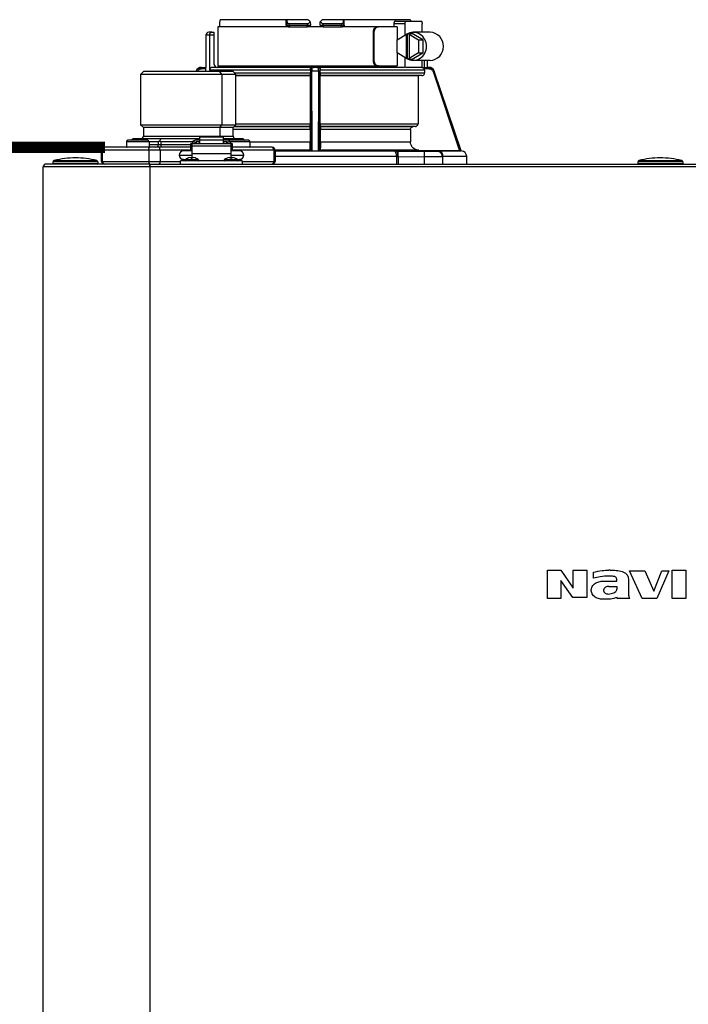
# Model space of a CAD drawing. Units: inches. Extents: x 1.3 to 15.4, y 1.6 to 9.3.
# Drawn here: x 3.4 to 4.3, y 6.5 to 7.8 of the extents above; entities that cross this region are included whole.
import ezdxf

# ---------------------------------------------------------------- set-up
doc = ezdxf.new("R2010")
doc.units = ezdxf.units.IN
doc.header["$MEASUREMENT"] = 0
doc.linetypes.add('ACAD_ISO02W100', pattern=[15, 12, -3])
doc.layers.add('GAS', color=7, linetype='Continuous')

msp = doc.modelspace()

# ---------------------------------------------------------------- linework, layer by layer
at = {"color": 7, "linetype": 'Continuous', "lineweight": 25}
for p, q in [((3.6572, 7.7727), (3.6572, 7.721)), ((3.7446, 7.7727), (3.6572, 7.7727)), ((3.6599, 7.7727), (3.6599, 7.7793)), ((3.7471, 7.7819), (3.6601, 7.7819)), ((3.7517, 7.7727), (3.7446, 7.7727)), ((3.7471, 7.7745), (3.7471, 7.7819)), ((3.7484, 7.7819), (3.7471, 7.7819)), ((3.7484, 7.7805), (3.7484, 7.7819)), ((3.7761, 7.7819), (3.7484, 7.7819)), ((3.7484, 7.7745), (3.7484, 7.7805)), ((3.7484, 7.7745), (3.7512, 7.7745)), ((3.7503, 7.7727), (3.7517, 7.7727)), ((3.7749, 7.7764), (3.7512, 7.7764)), ((3.7512, 7.7745), (3.7512, 7.7764)), ((3.7512, 7.7745), (3.7749, 7.7745)), ((3.7517, 7.7727), (3.775, 7.7727)), ((3.775, 7.7727), (3.775, 7.7728)), ((3.7956, 7.7727), (3.7752, 7.7727)), ((3.7788, 7.7793), (3.7789, 7.7746)), ((3.7788, 7.7782), (3.7788, 7.7793)), ((3.7919, 7.7746), (3.792, 7.7793)), ((3.8223, 7.7819), (3.7946, 7.7819)), ((3.7958, 7.7728), (3.7957, 7.7727)), ((3.7957, 7.7727), (3.8191, 7.7727)), ((3.8195, 7.7764), (3.7959, 7.7764)), ((3.7959, 7.7745), (3.8195, 7.7745)), ((3.8191, 7.7727), (3.8205, 7.7727)), ((3.8195, 7.7764), (3.8195, 7.7745)), ((3.8195, 7.7745), (3.8223, 7.7745)), ((3.8674, 7.7727), (3.8205, 7.7727)), ((3.8223, 7.7819), (3.8223, 7.7805)), ((3.8236, 7.7819), (3.8223, 7.7819)), ((3.8223, 7.7805), (3.8223, 7.7745)), ((3.8236, 7.7745), (3.8236, 7.7819)), ((3.9106, 7.7819), (3.8236, 7.7819)), ((3.8688, 7.7727), (3.8674, 7.7727)), ((3.8934, 7.7727), (3.8688, 7.7727)), ((3.8888, 7.7764), (3.8888, 7.7727)), ((3.9038, 7.7764), (3.8888, 7.7764)), ((3.8909, 7.7801), (3.905, 7.7801)), ((3.8934, 7.7727), (3.8934, 7.7554)), ((3.9038, 7.7618), (3.9038, 7.7764)), ((3.905, 7.7801), (3.925, 7.7801)), ((3.9261, 7.7653), (3.9261, 7.7764)), ((3.6413, 7.7616), (3.6413, 7.7191)), ((3.6461, 7.7616), (3.6413, 7.7616)), ((3.649, 7.7653), (3.645, 7.7653)), ((3.6461, 7.7616), (3.6461, 7.7154)), ((3.6524, 7.7616), (3.6461, 7.7616)), ((3.649, 7.7653), (3.6524, 7.7653)), ((3.6524, 7.7616), (3.6524, 7.7653)), ((3.6524, 7.7228), (3.6524, 7.7616)), ((3.8616, 7.7653), (3.8616, 7.7284)), ((3.863, 7.7653), (3.8616, 7.7653)), ((3.863, 7.7284), (3.863, 7.7653)), ((3.8933, 7.7554), (3.9055, 7.7628)), ((3.9055, 7.7308), (3.9055, 7.7628)), ((3.9067, 7.7628), (3.9055, 7.7628)), ((3.9067, 7.7628), (3.9085, 7.7639)), ((3.9067, 7.7308), (3.9067, 7.7628)), ((3.9085, 7.7639), (3.9102, 7.7628)), ((3.9085, 7.7639), (3.9132, 7.7639)), ((3.909, 7.7628), (3.909, 7.7308)), ((3.909, 7.7628), (3.9213, 7.7554)), ((3.9102, 7.7628), (3.909, 7.7628)), ((3.9272, 7.7554), (3.9132, 7.7639)), ((3.9366, 7.7653), (3.9143, 7.7653)), ((3.8933, 7.7383), (3.8933, 7.7554)), ((3.9213, 7.7554), (3.9213, 7.7383)), ((3.9213, 7.7554), (3.9272, 7.7554)), ((3.9272, 7.7554), (3.9272, 7.7383)), ((3.9055, 7.7308), (3.8933, 7.7383)), ((3.8934, 7.7382), (3.8934, 7.721)), ((3.9038, 7.719), (3.9038, 7.7319)), ((3.9213, 7.7383), (3.909, 7.7308)), ((3.9132, 7.7298), (3.9272, 7.7383)), ((3.9213, 7.7383), (3.9272, 7.7383)), ((3.6356, 7.7191), (3.6355, 7.7191)), ((3.6356, 7.7191), (3.6414, 7.7191)), ((3.7807, 7.7191), (3.6499, 7.7191)), ((3.6572, 7.721), (3.7446, 7.721)), ((3.7446, 7.721), (3.8674, 7.721)), ((3.7809, 7.7191), (3.7807, 7.7191)), ((3.7899, 7.7191), (3.7809, 7.7191)), ((3.79, 7.7191), (3.7899, 7.7191)), ((3.9031, 7.7191), (3.79, 7.7191)), ((3.8616, 7.7284), (3.863, 7.7284)), ((3.8674, 7.721), (3.8688, 7.721)), ((3.8688, 7.721), (3.8934, 7.721)), ((3.8888, 7.721), (3.8888, 7.7191)), ((3.9252, 7.7191), (3.9048, 7.7191)), ((3.9067, 7.7308), (3.9055, 7.7308)), ((3.9085, 7.7298), (3.9067, 7.7308)), ((3.9102, 7.7308), (3.9085, 7.7298)), ((3.9085, 7.7298), (3.9132, 7.7298)), ((3.9102, 7.7308), (3.909, 7.7308)), ((3.9143, 7.7284), (3.9366, 7.7284)), ((3.9261, 7.719), (3.9261, 7.7284)), ((3.9275, 7.7186), (3.9294, 7.7186)), ((3.9352, 7.7191), (3.9323, 7.7191)), ((3.9332, 7.7191), (3.9332, 7.7284)), ((3.559, 7.7136), (3.5553, 7.7099)), ((3.5553, 7.7099), (3.5553, 7.6434)), ((3.6625, 7.7099), (3.5553, 7.7099)), ((3.6599, 7.7136), (3.559, 7.7136)), ((3.6285, 7.7141), (3.6283, 7.7136)), ((3.6286, 7.7141), (3.6285, 7.7141)), ((3.6414, 7.7173), (3.6356, 7.7173)), ((3.6414, 7.7136), (3.6414, 7.7173)), ((3.7789, 7.7154), (3.6461, 7.7154)), ((3.6625, 7.7099), (3.6599, 7.7136)), ((3.6772, 7.7136), (3.6599, 7.7136)), ((3.6625, 7.7099), (3.6625, 7.6434)), ((3.6809, 7.7099), (3.6625, 7.7099)), ((3.6809, 7.7099), (3.6772, 7.7136)), ((3.6809, 7.6434), (3.6809, 7.7099)), ((3.7789, 7.7082), (3.6809, 7.7082)), ((3.7788, 7.7081), (3.6809, 7.7081)), ((3.7789, 7.7082), (3.7788, 7.7081)), ((3.7788, 7.7081), (3.7788, 7.6449)), ((3.779, 7.7173), (3.7789, 7.7173)), ((3.7789, 7.7154), (3.7789, 7.7119)), ((3.7791, 7.7135), (3.7797, 7.609)), ((3.7815, 7.609), (3.7809, 7.7141)), ((3.7898, 7.7141), (3.7809, 7.7141)), ((3.791, 7.609), (3.7916, 7.7135)), ((3.7918, 7.7173), (3.7917, 7.7173)), ((3.7918, 7.7119), (3.7918, 7.7154)), ((3.9293, 7.7154), (3.7918, 7.7154)), ((3.7918, 7.7119), (3.9293, 7.7119)), ((3.792, 7.7081), (3.7919, 7.7082)), ((3.9257, 7.7082), (3.7919, 7.7082)), ((3.792, 7.6449), (3.792, 7.7081)), ((3.9208, 7.7081), (3.792, 7.7081)), ((3.9257, 7.7082), (3.9208, 7.7081)), ((3.9208, 7.7081), (3.9208, 7.6449)), ((3.9352, 7.7173), (3.9288, 7.7173)), ((3.9293, 7.7154), (3.9293, 7.7119)), ((3.9405, 7.7135), (3.9755, 7.609)), ((3.9775, 7.609), (3.9422, 7.7141)), ((3.9422, 7.7141), (3.9422, 7.7141)), ((3.9774, 7.609), (3.9422, 7.7141)), ((3.5553, 7.6434), (3.559, 7.6397)), ((3.5553, 7.6434), (3.6625, 7.6434)), ((3.6599, 7.6397), (3.6625, 7.6434)), ((3.6625, 7.6434), (3.6809, 7.6434)), ((3.6772, 7.6397), (3.6809, 7.6434)), ((3.6785, 7.641), (3.7787, 7.641)), ((3.7787, 7.6412), (3.6788, 7.6412)), ((3.792, 7.6449), (3.9208, 7.6449)), ((3.9174, 7.6412), (3.792, 7.6412)), ((3.7921, 7.641), (3.9142, 7.641)), ((3.9174, 7.6412), (3.9142, 7.641)), ((3.559, 7.6397), (3.559, 7.6286)), ((3.6599, 7.6397), (3.559, 7.6397)), ((3.6599, 7.6397), (3.6599, 7.6286)), ((3.6772, 7.6397), (3.6599, 7.6397)), ((3.6772, 7.6286), (3.6772, 7.6397)), ((3.7786, 7.6373), (3.7786, 7.621)), ((3.7921, 7.621), (3.7921, 7.6373)), ((3.9108, 7.6373), (3.7921, 7.6373)), ((3.9108, 7.6373), (3.9108, 7.621)), ((3.5368, 7.6212), (3.5368, 7.6146)), ((3.5664, 7.6212), (3.5368, 7.6212)), ((3.5368, 7.6146), (3.5369, 7.6146)), ((3.5369, 7.6146), (3.5664, 7.6146)), ((3.5645, 7.6231), (3.5387, 7.6231)), ((3.5456, 7.6249), (3.5435, 7.6231)), ((3.5637, 7.6249), (3.5456, 7.6249)), ((3.5819, 7.6249), (3.5637, 7.6249)), ((3.5645, 7.6231), (3.5645, 7.6231)), ((3.5787, 7.6212), (3.5664, 7.6212)), ((3.5664, 7.6212), (3.5664, 7.6212)), ((3.5664, 7.6212), (3.5664, 7.6146)), ((3.5787, 7.6175), (3.5787, 7.6212)), ((3.5787, 7.6175), (3.5819, 7.6175)), ((3.5819, 7.6249), (3.58, 7.6217)), ((3.6181, 7.6249), (3.5819, 7.6249)), ((3.624, 7.6212), (3.5819, 7.6212)), ((3.5819, 7.6212), (3.5819, 7.6175)), ((3.633, 7.6249), (3.6181, 7.6249)), ((3.6228, 7.6183), (3.621, 7.6183)), ((3.621, 7.6183), (3.621, 7.609)), ((3.6228, 7.6182), (3.6228, 7.6183)), ((3.6745, 7.6182), (3.6228, 7.6182)), ((3.6228, 7.6182), (3.6228, 7.6151)), ((3.6745, 7.6151), (3.6228, 7.6151)), ((3.6228, 7.6151), (3.6228, 7.6056)), ((3.6278, 7.6205), (3.6234, 7.6205)), ((3.6234, 7.6205), (3.6234, 7.6182)), ((3.633, 7.6231), (3.6278, 7.6231)), ((3.6278, 7.6182), (3.6278, 7.6205)), ((3.6278, 7.619), (3.6284, 7.619)), ((3.6328, 7.621), (3.6284, 7.621)), ((3.6284, 7.621), (3.6284, 7.6182)), ((3.6328, 7.6182), (3.6328, 7.621)), ((3.6328, 7.619), (3.633, 7.619)), ((3.6644, 7.627), (3.633, 7.627)), ((3.633, 7.627), (3.633, 7.6231)), ((3.6644, 7.6231), (3.633, 7.6231)), ((3.633, 7.6231), (3.633, 7.6182)), ((3.6644, 7.6231), (3.6644, 7.627)), ((3.6725, 7.6249), (3.6644, 7.6249)), ((3.6644, 7.6182), (3.6644, 7.6231)), ((3.6695, 7.6231), (3.6644, 7.6231)), ((3.6646, 7.619), (3.6644, 7.619)), ((3.669, 7.621), (3.6646, 7.621)), ((3.6646, 7.621), (3.6646, 7.6182)), ((3.669, 7.6182), (3.669, 7.621)), ((3.6695, 7.619), (3.669, 7.619)), ((3.674, 7.6205), (3.6695, 7.6205)), ((3.6695, 7.6205), (3.6695, 7.6182)), ((3.6975, 7.6231), (3.6717, 7.6231)), ((3.6906, 7.6249), (3.6725, 7.6249)), ((3.674, 7.6182), (3.674, 7.6205)), ((3.6764, 7.6183), (3.6745, 7.6183)), ((3.6745, 7.6183), (3.6745, 7.6182)), ((3.6745, 7.6151), (3.6745, 7.6182)), ((3.6745, 7.6056), (3.6745, 7.6151)), ((3.6764, 7.609), (3.6764, 7.6183)), ((3.6906, 7.6249), (3.6928, 7.6231)), ((3.6976, 7.6231), (3.6975, 7.6231)), ((3.6994, 7.6212), (3.6994, 7.6212)), ((3.6994, 7.6212), (3.6994, 7.6146)), ((3.7921, 7.621), (3.9108, 7.621)), ((3.5052, 7.6101), (3.5038, 7.6101)), ((3.5038, 7.5953), (3.5038, 7.6101)), ((3.5038, 7.6101), (3.5038, 7.6101)), ((3.5038, 7.6101), (3.5038, 7.5953)), ((3.5661, 7.6101), (3.5052, 7.6101)), ((3.5052, 7.5953), (3.5052, 7.6101)), ((3.5086, 7.6138), (3.5075, 7.6138)), ((3.5075, 7.6138), (3.5075, 7.6138)), ((3.5676, 7.6138), (3.5086, 7.6138)), ((3.5809, 7.6101), (3.5661, 7.6101)), ((3.5661, 7.6101), (3.5661, 7.5953)), ((3.5795, 7.6138), (3.5676, 7.6138)), ((3.621, 7.6138), (3.5795, 7.6138)), ((3.5809, 7.6101), (3.5809, 7.5953)), ((3.6062, 7.6035), (3.6228, 7.6035)), ((3.6228, 7.609), (3.6117, 7.609)), ((3.6228, 7.6056), (3.6745, 7.6056)), ((3.6228, 7.6056), (3.6228, 7.6003)), ((3.6856, 7.609), (3.6745, 7.609)), ((3.6745, 7.6003), (3.6745, 7.6056)), ((3.6745, 7.6035), (3.6912, 7.6035)), ((3.7276, 7.6138), (3.6764, 7.6138)), ((3.731, 7.6101), (3.7043, 7.6101)), ((3.7287, 7.6138), (3.7276, 7.6138)), ((3.731, 7.6101), (3.731, 7.5953)), ((3.7324, 7.6101), (3.731, 7.6101)), ((3.7324, 7.6101), (3.7324, 7.5953)), ((3.7788, 7.6099), (3.7324, 7.6099)), ((3.7324, 7.609), (3.8886, 7.609)), ((3.7788, 7.6099), (3.7797, 7.609)), ((3.7798, 7.609), (3.7815, 7.609)), ((3.7815, 7.609), (3.7892, 7.609)), ((3.7892, 7.609), (3.791, 7.609)), ((3.791, 7.609), (3.792, 7.6099)), ((3.9217, 7.6099), (3.792, 7.6099)), ((3.8925, 7.6089), (3.946, 7.6089)), ((3.8946, 7.6089), (3.8925, 7.6089)), ((3.8925, 7.6016), (3.8925, 7.5917)), ((3.8925, 7.6016), (3.8938, 7.6016)), ((3.8938, 7.6016), (3.8945, 7.6015)), ((3.8945, 7.6015), (3.8945, 7.5917)), ((3.8945, 7.6015), (3.9291, 7.6012)), ((3.9291, 7.6086), (3.8946, 7.6089)), ((3.9217, 7.6099), (3.9755, 7.609)), ((3.946, 7.6089), (3.9458, 7.6089)), ((3.9458, 7.6089), (3.9458, 7.6086)), ((3.9475, 7.609), (3.9776, 7.609)), ((3.9531, 7.6012), (3.9526, 7.6035)), ((3.9531, 7.6015), (3.9528, 7.6028)), ((3.9531, 7.6015), (3.9531, 7.6016)), ((3.9531, 7.6016), (3.9536, 7.6016)), ((3.9531, 7.6012), (3.9531, 7.6015)), ((3.9536, 7.5917), (3.9536, 7.6016)), ((3.9849, 7.6016), (3.9536, 7.6016)), ((3.9774, 7.609), (3.9774, 7.609)), ((3.9774, 7.609), (3.9775, 7.609)), ((3.9776, 7.609), (3.9775, 7.609)), ((3.9776, 7.609), (3.9776, 7.609)), ((3.9849, 7.5917), (3.9849, 7.6016)), ((3.9849, 7.6016), (3.9849, 7.6016)), ((3.5674, 7.5917), (3.4307, 7.5917)), ((3.499, 7.5946), (3.4399, 7.5946)), ((3.4399, 7.5946), (3.4399, 7.5946)), ((3.4399, 7.5946), (3.4399, 7.5924)), ((3.4399, 7.5924), (3.499, 7.5924)), ((3.4413, 7.5964), (3.4413, 7.5964)), ((3.4413, 7.5964), (3.4976, 7.5964)), ((3.499, 7.5946), (3.499, 7.5924)), ((3.499, 7.5924), (3.499, 7.5924)), ((3.5038, 7.5953), (3.5052, 7.5953)), ((3.5038, 7.5953), (3.5038, 7.5953)), ((3.5052, 7.5953), (3.5661, 7.5953)), ((3.5661, 7.5953), (3.5809, 7.5953)), ((3.5674, 7.5917), (4.9122, 7.5917)), ((3.5674, 7.5917), (3.5674, 7.588)), ((3.5674, 7.5895), (3.5674, 7.5917)), ((3.5674, 7.588), (3.5674, 7.5895)), ((3.608, 7.5917), (3.608, 7.5961)), ((3.6893, 7.5961), (3.608, 7.5961)), ((3.6117, 7.5979), (3.6146, 7.5979)), ((3.6204, 7.6003), (3.6228, 7.6003)), ((3.6228, 7.5974), (3.6228, 7.6003)), ((3.6228, 7.6003), (3.6252, 7.6003)), ((3.6228, 7.5968), (3.6228, 7.5974)), ((3.6228, 7.5961), (3.6228, 7.5968)), ((3.6721, 7.6003), (3.6745, 7.6003)), ((3.6745, 7.5974), (3.6745, 7.6003)), ((3.6745, 7.6003), (3.677, 7.6003)), ((3.6745, 7.5968), (3.6745, 7.5974)), ((3.6745, 7.5961), (3.6745, 7.5968)), ((3.6828, 7.5979), (3.6856, 7.5979)), ((3.6893, 7.5961), (3.6893, 7.5917)), ((3.7043, 7.5953), (3.731, 7.5953)), ((3.731, 7.5953), (3.7324, 7.5953)), ((3.9291, 7.5917), (3.9291, 7.6012)), ((3.9531, 7.6012), (3.9531, 7.5917)), ((4.2102, 7.5946), (4.2102, 7.5924)), ((4.2102, 7.5946), (4.2102, 7.5946)), ((4.2694, 7.5946), (4.2102, 7.5946)), ((4.2102, 7.5924), (4.2694, 7.5924)), ((4.2117, 7.5964), (4.2117, 7.5964)), ((4.2117, 7.5964), (4.2679, 7.5964)), ((4.2694, 7.5946), (4.2694, 7.5924)), ((4.2694, 7.5924), (4.2694, 7.5924)), ((3.427, 5.0021), (3.427, 7.588)), ((3.5674, 7.588), (3.427, 7.588)), ((3.5674, 7.588), (3.5674, 5.0021)), ((4.9122, 7.588), (3.5674, 7.588)), ((4.0913, 7.0194), (4.0913, 7.0567)), ((4.0913, 7.0567), (4.109, 7.0567)), ((4.109, 7.0567), (4.1253, 7.033)), ((4.1253, 7.033), (4.1253, 7.0567)), ((4.1253, 7.0567), (4.143, 7.0567)), ((4.143, 7.0567), (4.143, 7.0205)), ((4.1737, 7.0567), (4.1722, 7.0567)), ((4.2553, 7.0194), (4.2553, 7.0567)), ((4.2553, 7.0567), (4.2734, 7.0567)), ((4.2734, 7.0567), (4.2734, 7.0194)), ((4.1519, 7.046), (4.1519, 7.0541)), ((4.1825, 7.0423), (4.1825, 7.0449)), ((4.2158, 7.0194), (4.1995, 7.0559)), ((4.1995, 7.0559), (4.2193, 7.0559)), ((4.2193, 7.0559), (4.2313, 7.0289)), ((4.2313, 7.0289), (4.242, 7.0559)), ((4.2509, 7.0559), (4.2354, 7.0194)), ((4.242, 7.0559), (4.2509, 7.0559)), ((4.1245, 7.0205), (4.109, 7.043)), ((4.109, 7.043), (4.109, 7.0194)), ((4.1489, 7.0297), (4.1489, 7.0308)), ((4.1681, 7.0423), (4.1825, 7.0423)), ((4.1722, 7.0353), (4.1825, 7.0353)), ((4.1825, 7.0353), (4.1825, 7.0316)), ((4.1981, 7.0426), (4.1981, 7.0271)), ((4.109, 7.0194), (4.0913, 7.0194)), ((4.143, 7.0205), (4.1245, 7.0205)), ((4.1999, 7.0194), (4.1833, 7.0194)), ((4.2354, 7.0194), (4.2158, 7.0194)), ((4.2734, 7.0194), (4.2553, 7.0194))]:
    msp.add_line(p, q, dxfattribs=at)
at = {"color": 8, "linetype": 'Continuous', "lineweight": 25}
for p, q in [((3.9294, 7.7186), (3.9294, 7.7284)), ((3.9331, 7.7191), (3.9331, 7.7284)), ((3.6789, 7.7119), (3.7789, 7.7119)), ((3.6809, 7.6449), (3.7788, 7.6449)), ((3.559, 7.6286), (3.6599, 7.6286)), ((3.6599, 7.6286), (3.6772, 7.6286)), ((3.7786, 7.6373), (3.6772, 7.6373)), ((3.5664, 7.6175), (3.5787, 7.6175)), ((3.5819, 7.6175), (3.621, 7.6175)), ((3.6994, 7.6212), (3.6733, 7.6212)), ((3.6764, 7.6146), (3.6994, 7.6146)), ((3.6994, 7.621), (3.7786, 7.621)), ((3.621, 7.6101), (3.5809, 7.6101)), ((3.7043, 7.6101), (3.6764, 7.6101)), ((3.8925, 7.6016), (3.7324, 7.6016)), ((3.5809, 7.5953), (3.608, 7.5953)), ((3.6228, 7.5974), (3.6139, 7.5974)), ((3.6318, 7.5974), (3.6228, 7.5974)), ((3.6745, 7.5974), (3.6656, 7.5974)), ((3.6835, 7.5974), (3.6745, 7.5974)), ((3.6893, 7.5953), (3.7043, 7.5953))]:
    msp.add_line(p, q, dxfattribs=at)
at = {"color": 7, "linetype": 'Continuous', "lineweight": 25, "flags": 128}
for points in [[(3.7749, 7.7764), (3.7749, 7.7753), (3.7749, 7.7745)], [(3.792, 7.7793), (3.792, 7.7787), (3.7919, 7.7782)], [(3.7959, 7.7745), (3.7959, 7.7756), (3.7959, 7.7764)], [(3.9038, 7.7764), (3.9038, 7.7771), (3.9039, 7.7778), (3.904, 7.7784), (3.9042, 7.779), (3.9043, 7.7795), (3.9046, 7.7798), (3.9048, 7.78), (3.905, 7.7801)], [(3.925, 7.7801), (3.9252, 7.78), (3.9254, 7.7798), (3.9256, 7.7795), (3.9258, 7.779), (3.9259, 7.7784), (3.926, 7.7778), (3.9261, 7.7771), (3.9261, 7.7764)], [(3.7898, 7.7141), (3.7898, 7.7051), (3.7895, 7.6615), (3.7894, 7.6352), (3.7893, 7.6179), (3.7892, 7.609)], [(3.7787, 7.6412), (3.7787, 7.6411), (3.7787, 7.641)], [(3.7921, 7.641), (3.7921, 7.6411), (3.792, 7.6412)], [(3.5819, 7.6175), (3.5819, 7.6168), (3.5819, 7.6161), (3.5819, 7.6155), (3.5819, 7.6149), (3.5819, 7.6144), (3.5819, 7.6141), (3.5819, 7.6139), (3.5819, 7.6138)], [(3.671, 7.6229), (3.6713, 7.623), (3.6717, 7.6231)], [(3.5661, 7.6101), (3.5661, 7.6108), (3.5662, 7.6115), (3.5663, 7.6122), (3.5665, 7.6127), (3.5668, 7.6132), (3.567, 7.6135), (3.5673, 7.6138), (3.5676, 7.6138)], [(3.5809, 7.6101), (3.5808, 7.6108), (3.5808, 7.6115), (3.5806, 7.6122), (3.5805, 7.6127), (3.5802, 7.6132), (3.58, 7.6135), (3.5798, 7.6138), (3.5795, 7.6138)], [(3.8925, 7.6016), (3.8925, 7.603), (3.8922, 7.6044), (3.8919, 7.6056), (3.8914, 7.6068), (3.8908, 7.6077), (3.8901, 7.6084), (3.8894, 7.6088), (3.8886, 7.609)], [(3.5661, 7.5953), (3.5661, 7.5946), (3.5662, 7.5939), (3.5663, 7.5933), (3.5665, 7.5927), (3.5668, 7.5923), (3.567, 7.5919), (3.5673, 7.5917), (3.5676, 7.5917)], [(3.5809, 7.5953), (3.5808, 7.5946), (3.5808, 7.5939), (3.5806, 7.5933), (3.5805, 7.5927), (3.5802, 7.5923), (3.58, 7.5919), (3.5798, 7.5917), (3.5795, 7.5917)]]:
    msp.add_lwpolyline(points, dxfattribs=at)
at = {"color": 7, "linetype": 'Continuous', "lineweight": 25}
for centre, radius, start, end in [((3.7503, 7.7745), 0.00185, 180, 270), ((3.7535, 7.7741), 0.00228, 169.002, 218.3413), ((3.8173, 7.7741), 0.00228, 321.6602, 10.9964), ((3.8205, 7.7745), 0.00185, 270, 359.9999), ((3.645, 7.7616), 0.00369, 90, 180), ((3.9143, 7.7476), 0.0175, 357.3692, 119.9542), ((3.9362, 7.7473), 0.018, 358.4283, 88.5224), ((3.9143, 7.746), 0.0175, 240.0458, 2.6308), ((3.9362, 7.7463), 0.018, 271.4777, 1.5715), ((3.6355, 7.7117), 0.00739, 90, 161.4582), ((3.6561, 7.7228), 0.00369, 180, 270), ((3.9352, 7.7117), 0.00739, 18.5418, 90), ((3.5553, 7.6286), 0.00369, 270, 0), ((3.6809, 7.6286), 0.00369, 180, 270), ((3.5387, 7.6212), 0.00185, 90, 180), ((3.5376, 7.6146), 0.000739, 180, 270), ((3.5645, 7.6212), 0.00185, 0, 90), ((3.5657, 7.6146), 0.000739, 270, 0), ((3.5752, 7.6173), 0.00347, 274.4042, 3.8161), ((3.6277, 7.6187), 0.00443, 88.8428, 156.6249), ((3.6697, 7.6188), 0.00438, 22.9173, 91.6142), ((3.6976, 7.6212), 0.00185, 0, 90), ((3.6987, 7.6146), 0.000739, 270, 0), ((3.5075, 7.6101), 0.00369, 90.0017, 180), ((3.5075, 7.6101), 0.00369, 90.0025, 179.9983), ((3.5088, 7.6103), 0.00357, 92.2836, 182.1123), ((3.6117, 7.6035), 0.00554, 90, 180), ((3.6117, 7.6035), 0.00554, 180, 270), ((3.6856, 7.6035), 0.00554, 0, 90), ((3.6856, 7.6035), 0.00554, 270, 0), ((3.7275, 7.6103), 0.00357, 357.8928, 87.7214), ((3.7287, 7.6101), 0.00369, 0.0017, 89.9975), ((3.9468, 7.6021), 0.00691, 355.6686, 83.726), ((3.9775, 7.6016), 0.00739, 0, 89.0878), ((3.4307, 7.588), 0.00369, 90, 180), ((3.4307, 7.588), 0.00369, 154.5853, 180), ((3.4307, 7.588), 0.00369, 90, 154.5853), ((3.4418, 7.5946), 0.00185, 103.5548, 180), ((3.4407, 7.5924), 0.000739, 180, 270), ((3.4695, 7.4797), 0.1201, 90, 103.5548), ((3.4695, 7.4797), 0.1201, 76.4452, 90), ((3.4972, 7.5946), 0.00185, 0, 76.4452), ((3.4983, 7.5924), 0.000739, 270, 0), ((3.5075, 7.5953), 0.00369, 180, 270), ((3.5075, 7.5953), 0.00369, 180.0017, 269.9992), ((3.5088, 7.5952), 0.00357, 177.8876, 267.7182), ((3.6143, 7.5968), 0.000739, 128.358, 270), ((3.6228, 7.5861), 0.0144, 99.653, 128.358), ((3.6228, 7.5861), 0.0144, 51.642, 80.347), ((3.6313, 7.5968), 0.000739, 270, 51.642), ((3.666, 7.5968), 0.000739, 128.358, 270), ((3.6745, 7.5861), 0.0144, 99.653, 128.358), ((3.6745, 7.5861), 0.0144, 51.642, 80.347), ((3.683, 7.5968), 0.000739, 270, 51.642), ((3.7275, 7.5952), 0.00357, 272.2768, 2.1073), ((3.7287, 7.5953), 0.00369, 270.0008, 359.9983), ((4.2121, 7.5946), 0.00185, 103.5548, 180), ((4.211, 7.5924), 0.000739, 180, 270), ((4.2398, 7.4797), 0.1201, 90, 103.5548), ((4.2398, 7.4797), 0.1201, 76.4452, 90), ((4.2675, 7.5946), 0.00185, 0, 76.4452), ((4.2686, 7.5924), 0.000739, 270, 0)]:
    msp.add_arc(centre, radius, start, end, dxfattribs=at)
at = {"color": 8, "linetype": 'Continuous', "lineweight": 25}
msp.add_arc((3.6649, 7.6286), 0.00495, 179.73, 199.1037, dxfattribs=at)
at = {"color": 7, "linetype": 'Continuous', "lineweight": 25}
for points, knots in [([(3.6599, 7.7793), (3.66, 7.7798), (3.66, 7.7807), (3.6601, 7.7815), (3.6601, 7.7819)], [0, 0, 0, 0, 0.560007, 1, 1, 1, 1]), ([(3.7484, 7.7745), (3.7484, 7.7745), (3.7484, 7.7745), (3.7481, 7.7745), (3.7477, 7.7745), (3.7473, 7.7745), (3.7471, 7.7745)], [0, 0, 0, 0, 0.250001, 0.499999, 0.750001, 1, 1, 1, 1]), ([(3.7512, 7.7764), (3.7511, 7.7764), (3.7507, 7.7764), (3.7502, 7.7766), (3.7497, 7.7769), (3.7491, 7.7775), (3.7485, 7.7787), (3.7485, 7.7799), (3.7484, 7.7805)], [0, 0, 0, 0, 0.0797561, 0.1633348, 0.2606365, 0.3698767, 0.6426553, 1, 1, 1, 1]), ([(3.7784, 7.7797), (3.7782, 7.7792), (3.7778, 7.7783), (3.7769, 7.7772), (3.776, 7.7766), (3.7754, 7.7764), (3.775, 7.7764), (3.7749, 7.7764)], [0, 0, 0, 0, 0.345895, 0.616906, 0.821174, 0.912512, 1, 1, 1, 1]), ([(3.775, 7.7728), (3.7751, 7.7729), (3.7753, 7.7729), (3.7758, 7.7731), (3.7763, 7.7733), (3.7769, 7.7736), (3.7774, 7.7738), (3.7779, 7.7741), (3.7783, 7.7743), (3.7785, 7.7745), (3.7786, 7.7746)], [0, 0, 0, 0, 0.099317, 0.209144, 0.328747, 0.456644, 0.590566, 0.727756, 0.865195, 1, 1, 1, 1]), ([(3.7784, 7.7797), (3.7779, 7.7801), (3.7772, 7.7809), (3.7765, 7.7816), (3.7761, 7.7819)], [0, 0, 0, 0, 0.560004, 1, 1, 1, 1]), ([(3.7788, 7.7793), (3.7788, 7.7793), (3.7787, 7.7793), (3.7785, 7.7796), (3.7784, 7.7797)], [0, 0, 0, 0, 0.481724, 1, 1, 1, 1]), ([(3.7785, 7.7746), (3.7786, 7.7746), (3.7788, 7.7746), (3.7789, 7.7746), (3.7789, 7.7746)], [0, 0, 0, 0, 0.143452, 1, 1, 1, 1]), ([(3.7789, 7.7727), (3.7789, 7.7727), (3.7789, 7.7735), (3.7789, 7.774), (3.7789, 7.7746)], [0, 0, 0, 0, 0.075264, 1, 1, 1, 1]), ([(3.7919, 7.7746), (3.7919, 7.774), (3.7919, 7.7735), (3.7918, 7.7727), (3.7918, 7.7727)], [0, 0, 0, 0, 0.9248559, 1, 1, 1, 1]), ([(3.7919, 7.7746), (3.7919, 7.7746), (3.7919, 7.7746), (3.7922, 7.7746), (3.7922, 7.7746)], [0, 0, 0, 0, 0.856356, 1, 1, 1, 1]), ([(3.7924, 7.7797), (3.7923, 7.7796), (3.792, 7.7793), (3.792, 7.7793), (3.792, 7.7793)], [0, 0, 0, 0, 0.518275, 1, 1, 1, 1]), ([(3.7922, 7.7746), (3.7922, 7.7745), (3.7924, 7.7743), (3.7928, 7.7741), (3.7933, 7.7738), (3.7938, 7.7736), (3.7944, 7.7733), (3.7949, 7.7731), (3.7954, 7.7729), (3.7957, 7.7729), (3.7958, 7.7728)], [0, 0, 0, 0, 0.134794, 0.272242, 0.409426, 0.543355, 0.671245, 0.79086, 0.90068, 1, 1, 1, 1]), ([(3.7946, 7.7819), (3.7942, 7.7815), (3.7935, 7.7808), (3.7927, 7.78), (3.7924, 7.7797)], [0, 0, 0, 0, 0.560002, 1, 1, 1, 1]), ([(3.7959, 7.7764), (3.7957, 7.7764), (3.7954, 7.7764), (3.7947, 7.7766), (3.7938, 7.7772), (3.7929, 7.7783), (3.7926, 7.7792), (3.7924, 7.7797)], [0, 0, 0, 0, 0.087476, 0.178822, 0.383126, 0.654114, 1, 1, 1, 1]), ([(3.8223, 7.7805), (3.8223, 7.7799), (3.8222, 7.7787), (3.8216, 7.7775), (3.821, 7.7769), (3.8205, 7.7766), (3.82, 7.7764), (3.8197, 7.7764), (3.8195, 7.7764)], [0, 0, 0, 0, 0.3573264, 0.6300744, 0.7392834, 0.8366017, 0.9202054, 1, 1, 1, 1]), ([(3.8236, 7.7745), (3.8234, 7.7745), (3.8231, 7.7745), (3.8226, 7.7745), (3.8224, 7.7745), (3.8223, 7.7745), (3.8223, 7.7745)], [0, 0, 0, 0, 0.249133, 0.500323, 0.752147, 1, 1, 1, 1]), ([(3.8674, 7.7727), (3.8667, 7.7726), (3.8655, 7.7724), (3.8642, 7.7715), (3.8631, 7.7704), (3.8623, 7.769), (3.8617, 7.7671), (3.8616, 7.766), (3.8616, 7.7653)], [0, 0, 0, 0, 0.242985, 0.3700629, 0.500511, 0.6912654, 0.8309894, 1, 1, 1, 1]), ([(3.863, 7.7653), (3.863, 7.766), (3.8631, 7.7672), (3.8637, 7.769), (3.8645, 7.7704), (3.8656, 7.7715), (3.8669, 7.7724), (3.868, 7.7726), (3.8688, 7.7727)], [0, 0, 0, 0, 0.169461, 0.309561, 0.500852, 0.630888, 0.757601, 1, 1, 1, 1]), ([(3.8909, 7.7801), (3.8907, 7.78), (3.8905, 7.78), (3.8902, 7.7799), (3.8901, 7.7798), (3.8898, 7.7796), (3.8895, 7.7792), (3.8891, 7.7784), (3.8888, 7.7776), (3.8888, 7.7768), (3.8888, 7.7764)], [0, 0, 0, 0, 0.1834965, 0.2347043, 0.2501042, 0.2587072, 0.5119379, 0.6416748, 0.7662595, 1, 1, 1, 1]), ([(3.9106, 7.7819), (3.9107, 7.7814), (3.9107, 7.7808), (3.9108, 7.7802), (3.9108, 7.7801)], [0, 0, 0, 0, 0.801575, 1, 1, 1, 1]), ([(3.6461, 7.7616), (3.6461, 7.7618), (3.6461, 7.7623), (3.6463, 7.7629), (3.6465, 7.7636), (3.647, 7.7643), (3.6478, 7.7651), (3.6486, 7.7652), (3.649, 7.7653)], [0, 0, 0, 0, 0.101328, 0.205494, 0.314986, 0.433327, 0.697184, 1, 1, 1, 1]), ([(3.6286, 7.7141), (3.6289, 7.7147), (3.6295, 7.7162), (3.6311, 7.7177), (3.6332, 7.7189), (3.6347, 7.719), (3.6356, 7.7191)], [0, 0, 0, 0, 0.234743, 0.499067, 0.713895, 1, 1, 1, 1]), ([(3.6356, 7.7191), (3.6356, 7.7191), (3.6356, 7.719), (3.6356, 7.7186), (3.6356, 7.718), (3.6356, 7.7175), (3.6356, 7.7173)], [0, 0, 0, 0, 0.250011, 0.50001, 0.750028, 1, 1, 1, 1]), ([(3.6414, 7.7173), (3.6414, 7.7175), (3.6414, 7.7179), (3.6414, 7.7183), (3.6414, 7.7185), (3.6414, 7.7187), (3.6414, 7.7189), (3.6414, 7.7191), (3.6414, 7.7191), (3.6414, 7.7191)], [0, 0, 0, 0, 0.237846, 0.365752, 0.499321, 0.550095, 0.650584, 0.800627, 1, 1, 1, 1]), ([(3.6499, 7.7191), (3.6494, 7.7191), (3.6484, 7.7189), (3.6473, 7.7182), (3.6467, 7.7175), (3.6462, 7.7166), (3.6462, 7.7159), (3.6461, 7.7154)], [0, 0, 0, 0, 0.2592824, 0.5112086, 0.638742, 0.7627391, 1, 1, 1, 1]), ([(3.6598, 7.7191), (3.6598, 7.7191), (3.6598, 7.7192), (3.6598, 7.7196), (3.6598, 7.7201), (3.6599, 7.7206), (3.6599, 7.7208), (3.6599, 7.7208)], [0, 0, 0, 0, 0.286615, 0.503808, 0.769837, 0.989164, 1, 1, 1, 1]), ([(3.7807, 7.7191), (3.7804, 7.7191), (3.78, 7.719), (3.7794, 7.7186), (3.779, 7.718), (3.7789, 7.7175), (3.7789, 7.7173)], [0, 0, 0, 0, 0.313495, 0.570126, 0.802382, 1, 1, 1, 1]), ([(3.779, 7.7173), (3.7791, 7.7175), (3.7791, 7.718), (3.7795, 7.7186), (3.7801, 7.719), (3.7806, 7.7191), (3.7809, 7.7191)], [0, 0, 0, 0, 0.249995, 0.499998, 0.749998, 1, 1, 1, 1]), ([(3.7803, 7.721), (3.7803, 7.7209), (3.7804, 7.7206), (3.7809, 7.7201), (3.7816, 7.7196), (3.7825, 7.7192), (3.7831, 7.7191), (3.7835, 7.7191)], [0, 0, 0, 0, 0.045339, 0.257272, 0.513802, 0.7233, 1, 1, 1, 1]), ([(3.7809, 7.7191), (3.7809, 7.719), (3.7809, 7.7189), (3.7809, 7.7177), (3.7809, 7.7162), (3.7809, 7.7148), (3.7809, 7.7141)], [0, 0, 0, 0, 0.283782, 0.500927, 0.758449, 1, 1, 1, 1]), ([(3.7873, 7.7191), (3.7876, 7.7191), (3.7883, 7.7192), (3.7892, 7.7196), (3.7898, 7.7201), (3.7903, 7.7206), (3.7904, 7.7209), (3.7905, 7.721)], [0, 0, 0, 0, 0.276704, 0.486384, 0.743214, 0.954956, 1, 1, 1, 1]), ([(3.7898, 7.7141), (3.7898, 7.7147), (3.7898, 7.7162), (3.7898, 7.7177), (3.7899, 7.7189), (3.7899, 7.719), (3.7899, 7.7191)], [0, 0, 0, 0, 0.2347533, 0.4990683, 0.7138902, 1, 1, 1, 1]), ([(3.7899, 7.7191), (3.7901, 7.7191), (3.7906, 7.719), (3.7912, 7.7186), (3.7916, 7.718), (3.7917, 7.7175), (3.7917, 7.7173)], [0, 0, 0, 0, 0.250011, 0.500009, 0.750028, 1, 1, 1, 1]), ([(3.7918, 7.7173), (3.7918, 7.7175), (3.7917, 7.718), (3.7913, 7.7186), (3.7908, 7.719), (3.7903, 7.7191), (3.79, 7.7191)], [0, 0, 0, 0, 0.197151, 0.428809, 0.68521, 1, 1, 1, 1]), ([(3.8616, 7.7284), (3.8616, 7.7277), (3.8617, 7.7265), (3.8623, 7.7247), (3.8631, 7.7232), (3.8642, 7.7221), (3.8655, 7.7212), (3.8667, 7.7211), (3.8674, 7.721)], [0, 0, 0, 0, 0.16945, 0.309547, 0.500847, 0.630881, 0.757597, 1, 1, 1, 1]), ([(3.8688, 7.721), (3.868, 7.7211), (3.8669, 7.7212), (3.8656, 7.7221), (3.8645, 7.7232), (3.8637, 7.7247), (3.8631, 7.7265), (3.863, 7.7277), (3.863, 7.7284)], [0, 0, 0, 0, 0.2429749, 0.3700434, 0.500489, 0.6912486, 0.8309782, 1, 1, 1, 1]), ([(3.9256, 7.7191), (3.926, 7.7191), (3.9266, 7.719), (3.9272, 7.7187), (3.9275, 7.7186)], [0, 0, 0, 0, 0.500109, 1, 1, 1, 1]), ([(3.9275, 7.7186), (3.9278, 7.7184), (3.9283, 7.7181), (3.9286, 7.7175), (3.9288, 7.7173)], [0, 0, 0, 0, 0.542958, 1, 1, 1, 1]), ([(3.9294, 7.7186), (3.9297, 7.7186), (3.9303, 7.7186), (3.9311, 7.7188), (3.9318, 7.7191), (3.9321, 7.7191), (3.9323, 7.7191)], [0, 0, 0, 0, 0.249626, 0.508503, 0.763544, 1, 1, 1, 1]), ([(3.9352, 7.7191), (3.936, 7.719), (3.9376, 7.7189), (3.9396, 7.7177), (3.9413, 7.7162), (3.9419, 7.7148), (3.9422, 7.7141)], [0, 0, 0, 0, 0.283782, 0.500927, 0.758452, 1, 1, 1, 1]), ([(3.9352, 7.7173), (3.9352, 7.7175), (3.9352, 7.718), (3.9352, 7.7186), (3.9352, 7.719), (3.9352, 7.7191), (3.9352, 7.7191)], [0, 0, 0, 0, 0.249992, 0.5, 0.749999, 1, 1, 1, 1]), ([(3.6303, 7.7135), (3.6305, 7.714), (3.631, 7.7151), (3.6323, 7.7163), (3.6338, 7.7171), (3.635, 7.7172), (3.6356, 7.7173)], [0, 0, 0, 0, 0.250001, 0.500001, 0.749999, 1, 1, 1, 1]), ([(3.7789, 7.7154), (3.7789, 7.7157), (3.7789, 7.7164), (3.7789, 7.717), (3.7789, 7.7173)], [0, 0, 0, 0, 0.494962, 1, 1, 1, 1]), ([(3.7789, 7.7082), (3.7789, 7.7082), (3.7789, 7.7082), (3.7789, 7.7086), (3.7789, 7.7093), (3.7789, 7.7104), (3.7789, 7.7114), (3.7789, 7.7119)], [0, 0, 0, 0, 0.149805, 0.283366, 0.500888, 0.756179, 1, 1, 1, 1]), ([(3.779, 7.7173), (3.779, 7.7172), (3.7791, 7.7171), (3.7791, 7.7163), (3.7791, 7.7151), (3.7791, 7.714), (3.7791, 7.7135)], [0, 0, 0, 0, 0.249996, 0.499993, 0.749996, 1, 1, 1, 1]), ([(3.7809, 7.7141), (3.7807, 7.7141), (3.7802, 7.714), (3.7796, 7.7139), (3.7792, 7.7137), (3.7791, 7.7136), (3.7791, 7.7135)], [0, 0, 0, 0, 0.249996, 0.499997, 0.750002, 1, 1, 1, 1]), ([(3.7898, 7.7141), (3.7901, 7.7141), (3.7905, 7.714), (3.7911, 7.7139), (3.7915, 7.7137), (3.7916, 7.7136), (3.7916, 7.7135)], [0, 0, 0, 0, 0.250007, 0.499996, 0.750004, 1, 1, 1, 1]), ([(3.7916, 7.7135), (3.7916, 7.714), (3.7916, 7.7151), (3.7917, 7.7163), (3.7917, 7.7171), (3.7917, 7.7172), (3.7917, 7.7173)], [0, 0, 0, 0, 0.250009, 0.4999998, 0.7499988, 1, 1, 1, 1]), ([(3.7918, 7.7173), (3.7918, 7.717), (3.7918, 7.7164), (3.7918, 7.7157), (3.7918, 7.7154)], [0, 0, 0, 0, 0.505038, 1, 1, 1, 1]), ([(3.7918, 7.7119), (3.7918, 7.7114), (3.7918, 7.7104), (3.7918, 7.7093), (3.7919, 7.7086), (3.7919, 7.7082), (3.7919, 7.7082), (3.7919, 7.7082)], [0, 0, 0, 0, 0.24382, 0.49916, 0.716643, 0.850195, 1, 1, 1, 1]), ([(3.9257, 7.7082), (3.926, 7.7082), (3.9265, 7.7082), (3.9274, 7.7086), (3.9284, 7.7093), (3.9292, 7.7104), (3.9293, 7.7114), (3.9293, 7.7119)], [0, 0, 0, 0, 0.149809, 0.283365, 0.50089, 0.75618, 1, 1, 1, 1]), ([(3.9293, 7.7154), (3.9293, 7.7157), (3.9292, 7.7164), (3.929, 7.717), (3.9288, 7.7173)], [0, 0, 0, 0, 0.494965, 1, 1, 1, 1]), ([(3.9352, 7.7173), (3.9358, 7.7172), (3.9369, 7.7171), (3.9385, 7.7163), (3.9398, 7.7151), (3.9402, 7.714), (3.9405, 7.7135)], [0, 0, 0, 0, 0.250001, 0.499999, 0.749999, 1, 1, 1, 1]), ([(3.9422, 7.7141), (3.9421, 7.7141), (3.9421, 7.714), (3.9417, 7.7139), (3.9411, 7.7137), (3.9407, 7.7136), (3.9405, 7.7135)], [0, 0, 0, 0, 0.249995, 0.500003, 0.750001, 1, 1, 1, 1]), ([(3.7786, 7.6373), (3.7786, 7.6377), (3.7786, 7.6386), (3.7786, 7.6398), (3.7786, 7.6405), (3.7786, 7.6408), (3.7787, 7.6409), (3.7787, 7.641)], [0, 0, 0, 0, 0.242392, 0.499198, 0.711496, 0.84631, 1, 1, 1, 1]), ([(3.7787, 7.6412), (3.7787, 7.6413), (3.7787, 7.6414), (3.7787, 7.6417), (3.7788, 7.6424), (3.7788, 7.6436), (3.7788, 7.6445), (3.7788, 7.6449)], [0, 0, 0, 0, 0.145561, 0.277681, 0.500765, 0.755619, 1, 1, 1, 1]), ([(3.792, 7.6449), (3.792, 7.6445), (3.792, 7.6436), (3.792, 7.6424), (3.792, 7.6417), (3.792, 7.6414), (3.792, 7.6413), (3.792, 7.6412)], [0, 0, 0, 0, 0.24436, 0.499236, 0.722292, 0.854419, 1, 1, 1, 1]), ([(3.7921, 7.641), (3.7921, 7.6409), (3.7921, 7.6408), (3.7921, 7.6405), (3.7921, 7.6398), (3.7921, 7.6386), (3.7921, 7.6377), (3.7921, 7.6373)], [0, 0, 0, 0, 0.15367, 0.288476, 0.500802, 0.757608, 1, 1, 1, 1]), ([(3.9108, 7.6373), (3.9109, 7.6377), (3.9109, 7.6386), (3.9117, 7.6398), (3.9125, 7.6405), (3.9134, 7.6408), (3.9139, 7.6409), (3.9142, 7.641)], [0, 0, 0, 0, 0.242379, 0.499201, 0.711508, 0.846323, 1, 1, 1, 1]), ([(3.9174, 7.6412), (3.9177, 7.6413), (3.9182, 7.6414), (3.919, 7.6417), (3.9199, 7.6424), (3.9207, 7.6436), (3.9208, 7.6445), (3.9208, 7.6449)], [0, 0, 0, 0, 0.145562, 0.277673, 0.500758, 0.755616, 1, 1, 1, 1]), ([(3.58, 7.6217), (3.5798, 7.6216), (3.5792, 7.6213), (3.5789, 7.6212), (3.5787, 7.6212)], [0, 0, 0, 0, 0.520648, 1, 1, 1, 1]), ([(3.5819, 7.6212), (3.5815, 7.6212), (3.5809, 7.6213), (3.5803, 7.6216), (3.58, 7.6217)], [0, 0, 0, 0, 0.479374, 1, 1, 1, 1]), ([(3.7788, 7.6099), (3.7788, 7.61), (3.7787, 7.6102), (3.7787, 7.6114), (3.7787, 7.613), (3.7786, 7.615), (3.7786, 7.6175), (3.7786, 7.6196), (3.7786, 7.621)], [0, 0, 0, 0, 0.174693, 0.31644, 0.500344, 0.633214, 0.760943, 1, 1, 1, 1]), ([(3.7921, 7.621), (3.7921, 7.6196), (3.7921, 7.6175), (3.7921, 7.615), (3.7921, 7.613), (3.792, 7.6114), (3.792, 7.6102), (3.792, 7.61), (3.792, 7.6099)], [0, 0, 0, 0, 0.2390433, 0.3667649, 0.4996356, 0.6835346, 0.8252899, 1, 1, 1, 1]), ([(3.9217, 7.6099), (3.9207, 7.61), (3.9189, 7.6102), (3.9162, 7.6114), (3.9141, 7.613), (3.9125, 7.615), (3.9112, 7.6175), (3.9109, 7.6196), (3.9108, 7.621)], [0, 0, 0, 0, 0.174641, 0.316373, 0.500339, 0.633205, 0.760933, 1, 1, 1, 1]), ([(3.7797, 7.609), (3.7798, 7.609), (3.7798, 7.609), (3.7803, 7.609), (3.7809, 7.609), (3.7813, 7.609), (3.7815, 7.609)], [0, 0, 0, 0, 0.2665176, 0.5233226, 0.7701837, 1, 1, 1, 1]), ([(3.7892, 7.609), (3.7894, 7.609), (3.7899, 7.609), (3.7905, 7.609), (3.7909, 7.609), (3.791, 7.609), (3.791, 7.609)], [0, 0, 0, 0, 0.232216, 0.482104, 0.736558, 1, 1, 1, 1]), ([(3.9774, 7.609), (3.9769, 7.609), (3.9758, 7.609), (3.9704, 7.609), (3.9622, 7.609), (3.9512, 7.609), (3.9376, 7.609), (3.9216, 7.609), (3.9034, 7.609), (3.8833, 7.609), (3.8617, 7.609), (3.8388, 7.609), (3.8152, 7.609), (3.799, 7.609), (3.791, 7.609)], [0, 0, 0, 0, 0.083333, 0.166667, 0.25, 0.333333, 0.416667, 0.5, 0.583333, 0.666667, 0.75, 0.833333, 0.916667, 1, 1, 1, 1]), ([(3.8925, 7.6089), (3.8917, 7.609), (3.8904, 7.609), (3.8892, 7.609), (3.8886, 7.609)], [0, 0, 0, 0, 0.561906, 1, 1, 1, 1]), ([(3.8925, 7.6089), (3.8926, 7.6088), (3.8929, 7.6087), (3.8932, 7.6077), (3.8934, 7.6068), (3.8936, 7.6056), (3.8938, 7.6039), (3.8938, 7.6025), (3.8938, 7.6016)], [0, 0, 0, 0, 0.239704, 0.36854, 0.500046, 0.631546, 0.760367, 1, 1, 1, 1]), ([(3.8945, 7.6015), (3.8945, 7.6025), (3.8946, 7.6044), (3.8946, 7.6069), (3.8946, 7.6086), (3.8946, 7.6088), (3.8946, 7.6089)], [0, 0, 0, 0, 0.250002, 0.500001, 0.750002, 1, 1, 1, 1]), ([(3.9109, 7.6093), (3.9108, 7.6093), (3.9107, 7.6093), (3.9101, 7.6093), (3.9093, 7.6094), (3.9083, 7.6094), (3.907, 7.6094), (3.9054, 7.6094), (3.9034, 7.6094), (3.9017, 7.6094), (3.9007, 7.6094), (3.9003, 7.6094), (3.9002, 7.6094), (3.9002, 7.6094)], [0, 0, 0, 0, 0.107855, 0.176145, 0.253863, 0.332379, 0.400274, 0.503792, 0.630285, 0.749756, 0.870853, 0.934488, 1, 1, 1, 1]), ([(3.9002, 7.6094), (3.9002, 7.6094), (3.9003, 7.6094), (3.9009, 7.6094), (3.9017, 7.6094), (3.9027, 7.6093), (3.9039, 7.6093), (3.9056, 7.6093), (3.9076, 7.6093), (3.9094, 7.6093), (3.9107, 7.6093), (3.9108, 7.6093), (3.9109, 7.6093)], [0, 0, 0, 0, 0.102798, 0.170752, 0.2496, 0.325318, 0.392018, 0.497942, 0.623584, 0.749137, 0.874608, 1, 1, 1, 1]), ([(3.9198, 7.6089), (3.92, 7.6089), (3.9202, 7.6089), (3.9223, 7.6089), (3.9254, 7.6089), (3.929, 7.6089), (3.9326, 7.6088), (3.9357, 7.6088), (3.9379, 7.6087), (3.9382, 7.6087), (3.9383, 7.6087)], [0, 0, 0, 0, 0.124222, 0.24847, 0.372738, 0.497573, 0.622785, 0.749068, 0.875253, 1, 1, 1, 1]), ([(3.9383, 7.6087), (3.9382, 7.6086), (3.9379, 7.6086), (3.9358, 7.6086), (3.9327, 7.6086), (3.9291, 7.6087), (3.9255, 7.6087), (3.9224, 7.6088), (3.9202, 7.6088), (3.92, 7.6089), (3.9198, 7.6089)], [0, 0, 0, 0, 0.124218, 0.248468, 0.372736, 0.497573, 0.622785, 0.749071, 0.875257, 1, 1, 1, 1]), ([(3.9436, 7.6085), (3.9428, 7.6085), (3.9409, 7.6085), (3.9356, 7.6085), (3.9313, 7.6085), (3.9291, 7.6086)], [0, 0, 0, 0, 0.271223, 0.635611, 1, 1, 1, 1]), ([(3.9291, 7.6012), (3.9291, 7.6021), (3.9291, 7.6041), (3.9291, 7.6065), (3.9291, 7.6082), (3.9291, 7.6084), (3.9291, 7.6086)], [0, 0, 0, 0, 0.249996, 0.5, 0.75, 1, 1, 1, 1]), ([(3.9475, 7.609), (3.9471, 7.609), (3.9465, 7.609), (3.9461, 7.609), (3.946, 7.6089)], [0, 0, 0, 0, 0.556882, 1, 1, 1, 1]), ([(3.946, 7.6089), (3.9469, 7.6088), (3.9483, 7.6087), (3.9499, 7.6077), (3.9511, 7.6068), (3.952, 7.6056), (3.9529, 7.6039), (3.953, 7.6025), (3.9531, 7.6016)], [0, 0, 0, 0, 0.239676, 0.368503, 0.500013, 0.631511, 0.760336, 1, 1, 1, 1]), ([(3.9755, 7.609), (3.9758, 7.609), (3.9763, 7.609), (3.9769, 7.609), (3.9774, 7.609), (3.9774, 7.609), (3.9774, 7.609)], [0, 0, 0, 0, 0.267774, 0.522971, 0.770264, 1, 1, 1, 1]), ([(3.9531, 7.6012), (3.9527, 7.6011), (3.952, 7.6011), (3.9464, 7.6011), (3.9385, 7.6011), (3.9322, 7.6011), (3.9291, 7.6012)], [0, 0, 0, 0, 0.249817, 0.499829, 0.749925, 1, 1, 1, 1]), ([(4.1519, 7.0541), (4.1556, 7.0549), (4.1623, 7.0563), (4.1692, 7.0566), (4.1722, 7.0567)], [0, 0, 0, 0, 0.560016, 1, 1, 1, 1]), ([(4.1737, 7.0567), (4.1764, 7.0567), (4.1817, 7.0567), (4.1884, 7.0556), (4.1934, 7.0534), (4.1964, 7.0506), (4.1978, 7.0467), (4.198, 7.044), (4.1981, 7.0426)], [0, 0, 0, 0, 0.249833, 0.50037, 0.625645, 0.750616, 0.874777, 1, 1, 1, 1]), ([(4.1722, 7.0489), (4.1683, 7.0488), (4.1615, 7.0485), (4.1548, 7.0467), (4.1519, 7.046)], [0, 0, 0, 0, 0.559094, 1, 1, 1, 1]), ([(4.1825, 7.0449), (4.1824, 7.0454), (4.1822, 7.0464), (4.1812, 7.0476), (4.1798, 7.0483), (4.1768, 7.0489), (4.1742, 7.0489), (4.1722, 7.0489)], [0, 0, 0, 0, 0.1247921, 0.2508585, 0.3742765, 0.4993747, 1, 1, 1, 1]), ([(4.1489, 7.0308), (4.149, 7.0318), (4.1493, 7.0339), (4.1516, 7.0375), (4.1558, 7.0409), (4.162, 7.0423), (4.1661, 7.0423), (4.1681, 7.0423)], [0, 0, 0, 0, 0.1223742, 0.2497854, 0.5064665, 0.7524735, 1, 1, 1, 1]), ([(4.1722, 7.0353), (4.1714, 7.0352), (4.1699, 7.0351), (4.1677, 7.0343), (4.166, 7.0328), (4.1651, 7.031), (4.1652, 7.0294), (4.1658, 7.028), (4.167, 7.0264), (4.1692, 7.0254), (4.1707, 7.0253), (4.1715, 7.0253)], [0, 0, 0, 0, 0.123558, 0.247832, 0.375784, 0.499325, 0.560478, 0.623498, 0.751189, 0.875819, 1, 1, 1, 1]), ([(4.1715, 7.0253), (4.1739, 7.0256), (4.1775, 7.026), (4.1811, 7.0282), (4.1824, 7.03), (4.1825, 7.031), (4.1825, 7.0316)], [0, 0, 0, 0, 0.531304, 0.780011, 0.890336, 1, 1, 1, 1]), ([(4.167, 7.0183), (4.1651, 7.0183), (4.1612, 7.0184), (4.1553, 7.02), (4.1514, 7.0233), (4.1493, 7.0268), (4.149, 7.0287), (4.1489, 7.0297)], [0, 0, 0, 0, 0.247276, 0.494177, 0.750903, 0.877803, 1, 1, 1, 1]), ([(4.1829, 7.0208), (4.18, 7.0199), (4.1748, 7.0183), (4.1694, 7.0183), (4.167, 7.0183)], [0, 0, 0, 0, 0.559905, 1, 1, 1, 1]), ([(4.1833, 7.0194), (4.1832, 7.0194), (4.1832, 7.0193), (4.1831, 7.0194), (4.1831, 7.0194), (4.183, 7.0195), (4.1829, 7.0196), (4.1829, 7.0199), (4.1829, 7.0203), (4.1829, 7.0206), (4.1829, 7.0208)], [0, 0, 0, 0, 0.049806, 0.091488, 0.131658, 0.175659, 0.276292, 0.400562, 0.624991, 1, 1, 1, 1]), ([(4.1981, 7.0271), (4.198, 7.0256), (4.198, 7.0234), (4.1988, 7.0207), (4.1995, 7.0198), (4.1999, 7.0194)], [0, 0, 0, 0, 0.572786, 0.789467, 1, 1, 1, 1])]:
    msp.add_open_spline(points, degree=3, knots=knots, dxfattribs=at)
at = {"color": 8, "linetype": 'Continuous', "lineweight": 25}
for points, knots in [([(3.7471, 7.7745), (3.7472, 7.774), (3.7472, 7.7733), (3.7476, 7.7728), (3.7477, 7.7727)], [0, 0, 0, 0, 0.793181, 1, 1, 1, 1]), ([(3.7749, 7.7745), (3.7752, 7.7745), (3.7758, 7.7745), (3.7766, 7.7745), (3.7773, 7.7746), (3.7781, 7.7746), (3.7784, 7.7746), (3.7785, 7.7746)], [0, 0, 0, 0, 0.197377, 0.385657, 0.564814, 0.734852, 1, 1, 1, 1]), ([(3.775, 7.7728), (3.775, 7.7728), (3.775, 7.7729), (3.7749, 7.7732), (3.7749, 7.7738), (3.7749, 7.7743), (3.7749, 7.7745)], [0, 0, 0, 0, 0.00145, 0.334316, 0.667163, 1, 1, 1, 1]), ([(3.7922, 7.7746), (3.7924, 7.7746), (3.7927, 7.7746), (3.7934, 7.7746), (3.7941, 7.7745), (3.795, 7.7745), (3.7955, 7.7745), (3.7959, 7.7745)], [0, 0, 0, 0, 0.26509, 0.435139, 0.614311, 0.802605, 1, 1, 1, 1]), ([(3.7959, 7.7745), (3.7958, 7.7743), (3.7958, 7.7738), (3.7958, 7.7732), (3.7958, 7.7729), (3.7958, 7.7728), (3.7958, 7.7728)], [0, 0, 0, 0, 0.3328446, 0.665701, 0.9985751, 1, 1, 1, 1]), ([(3.8236, 7.7745), (3.8236, 7.7743), (3.8235, 7.7738), (3.8234, 7.7731), (3.8232, 7.7728), (3.8231, 7.7727)], [0, 0, 0, 0, 0.403716, 0.777877, 1, 1, 1, 1]), ([(3.7798, 7.609), (3.7717, 7.609), (3.7557, 7.609), (3.7401, 7.609), (3.7324, 7.609)], [0, 0, 0, 0, 0.503894, 1, 1, 1, 1]), ([(3.9458, 7.6086), (3.9457, 7.6085), (3.9455, 7.6085), (3.9439, 7.6085), (3.9436, 7.6085)], [0, 0, 0, 0, 0.79638, 1, 1, 1, 1]), ([(3.9528, 7.6028), (3.9527, 7.6033), (3.9525, 7.6048), (3.951, 7.6068), (3.9487, 7.6086), (3.9467, 7.6088), (3.9458, 7.6089)], [0, 0, 0, 0, 0.154116, 0.436076, 0.718036, 1, 1, 1, 1]), ([(3.9526, 7.6035), (3.9526, 7.6037), (3.9524, 7.6048), (3.951, 7.6065), (3.9487, 7.6082), (3.9467, 7.6084), (3.9458, 7.6086)], [0, 0, 0, 0, 0.050309, 0.366875, 0.683437, 1, 1, 1, 1])]:
    msp.add_open_spline(points, degree=3, knots=knots, dxfattribs=at)
at = {"layer": 'GAS', "linetype": 'ACAD_ISO02W100', "ltscale": 0.009, "const_width": 0.015}
msp.add_lwpolyline([(3.5086, 7.6138), (2.5197, 7.6138)], dxfattribs=at)

doc.saveas('drawing.dxf')
